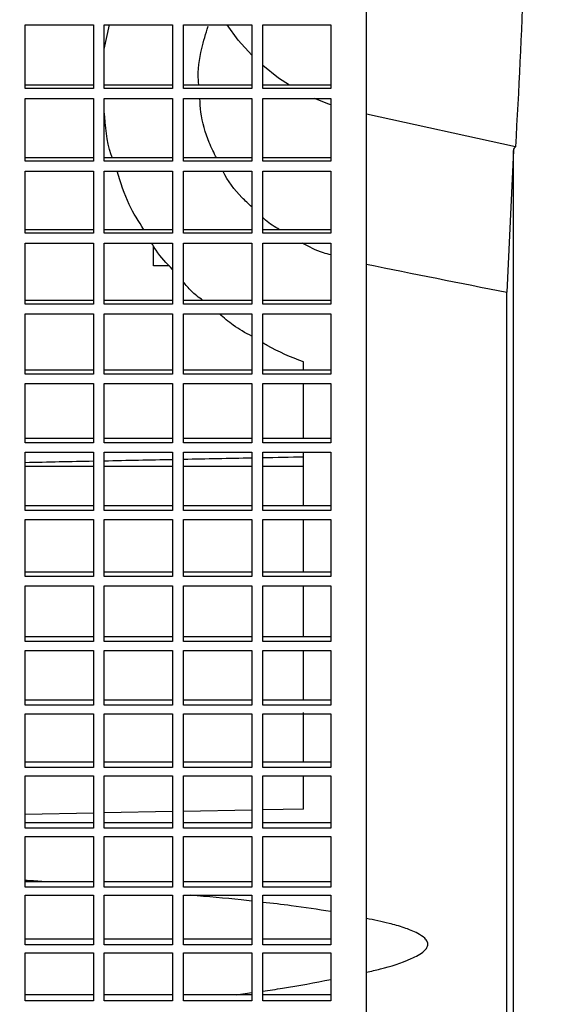
# Model space of a CAD drawing. Units: inches. Extents: x 0 to 16.8, y 0 to 10.8.
# Drawn here: x 8.2 to 8.4, y 5.6 to 6.2 of the extents above; entities that cross this region are included whole.
import ezdxf

# ---------------------------------------------------------------- set-up
doc = ezdxf.new("R2010")
doc.units = ezdxf.units.IN
doc.header["$MEASUREMENT"] = 0
doc.layers.add('DIMENSION', color=5, linetype='Continuous')
doc.styles.add('SLDTEXTSTYLE1', font='TXT', dxfattribs={"width": 0.605})
doc.dimstyles.new('SLDDIMSTYLE0', dxfattribs={"dimtxt": 0.1, "dimasz": 0.1, "dimexe": 0, "dimexo": 0.0625, "dimgap": 0.025, "dimtad": 0, "dimtih": 1, "dimtoh": 1, "dimlfac": 7, "dimrnd": 1e-09, "dimzin": 4, "dimdsep": 46, "dimtxsty": 'SLDTEXTSTYLE1', "dimsah": 1, "dimcen": 0.09, "dimadec": 0, "dimazin": 1, "dimtfac": 1, "dimtofl": 0, "dimtmove": 0, "dimatfit": 3, "dimfxl": 1, "dimfrac": 2, "dimtolj": 1, "dimtzin": 12, "dimarcsym": 0})
doc.dimstyles.new('SLDDIMSTYLE7', dxfattribs={"dimtxt": 0.18, "dimasz": 0.1, "dimexe": 0, "dimexo": 0.0625, "dimgap": 0, "dimtad": 0, "dimtih": 1, "dimtoh": 1, "dimdec": 0, "dimrnd": 1e-09, "dimzin": 0, "dimdsep": 46, "dimtxsty": 'Standard', "dimsah": 1, "dimcen": 0.09, "dimadec": 0, "dimazin": 0, "dimtfac": 0.1, "dimtdec": 0, "dimtofl": 0, "dimtmove": 0, "dimatfit": 3, "dimfxl": 1, "dimfrac": 2, "dimtolj": 1, "dimtzin": 0, "dimarcsym": 0})

# ---------------------------------------------------------------- blocks, each defined once
blk = doc.blocks.new('_D_3')
at = {"layer": 'DIMENSION'}
for p, q in [((8.47066, 6.32815), (8.47066, 4.53808)), ((7.39944, 4.77965), (7.39944, 4.53808)), ((7.39944, 4.63808), (7.80137, 4.63808)), ((8.47066, 4.63808), (8.06873, 4.63808))]:
    blk.add_line(p, q, dxfattribs=at)
for points in [[(7.39944, 4.63808), (7.49944, 4.62308), (7.49944, 4.65308)], [(8.47066, 4.63808), (8.37066, 4.65308), (8.37066, 4.62308)]]:
    blk.add_solid(points, dxfattribs=at)
at = {"layer": 'DIMENSION', "insert": (7.80137, 4.69025), "char_height": 0.1, "attachment_point": 1, "style": 'SLDTEXTSTYLE1'}
blk.add_mtext('7.50', dxfattribs=at)

msp = doc.modelspace()

# ---------------------------------------------------------------- linework, layer by layer
at = {"color": 7, "linetype": 'Continuous', "lineweight": 25}
for p, q in [((8.34104, 5.25109), (8.34104, 6.51497)), ((8.16247, 6.15805), (8.19819, 6.15805)), ((8.16247, 6.12478), (8.16247, 6.15805)), ((8.19819, 6.15805), (8.19819, 6.12478)), ((8.2039, 6.15805), (8.23961, 6.15805)), ((8.2039, 6.12478), (8.2039, 6.15805)), ((8.2039, 6.14523), (8.20654, 6.15805)), ((8.23961, 6.15805), (8.23961, 6.12478)), ((8.24533, 6.15805), (8.28104, 6.15805)), ((8.24533, 6.12478), (8.24533, 6.15805)), ((8.28104, 6.15805), (8.28104, 6.12478)), ((8.28676, 6.15805), (8.32247, 6.15805)), ((8.28676, 6.12478), (8.28676, 6.15805)), ((8.32247, 6.15805), (8.32247, 6.12478)), ((8.19819, 6.1264), (8.16247, 6.1264)), ((8.19819, 6.12478), (8.16247, 6.12478)), ((8.23961, 6.1264), (8.2039, 6.1264)), ((8.23961, 6.12478), (8.2039, 6.12478)), ((8.28104, 6.1264), (8.24533, 6.1264)), ((8.28104, 6.12478), (8.24533, 6.12478)), ((8.32247, 6.1264), (8.28676, 6.1264)), ((8.32247, 6.12478), (8.28676, 6.12478)), ((8.16247, 6.11948), (8.19819, 6.11948)), ((8.16247, 6.08662), (8.16247, 6.11948)), ((8.19819, 6.11948), (8.19819, 6.08662)), ((8.2039, 6.11948), (8.23961, 6.11948)), ((8.2039, 6.08662), (8.2039, 6.11948)), ((8.23961, 6.11948), (8.23961, 6.08662)), ((8.24533, 6.11948), (8.28104, 6.11948)), ((8.24533, 6.08662), (8.24533, 6.11948)), ((8.28104, 6.11948), (8.28104, 6.08662)), ((8.28676, 6.11948), (8.32247, 6.11948)), ((8.28676, 6.08662), (8.28676, 6.11948)), ((8.32247, 6.11948), (8.32247, 6.08662)), ((8.41903, 6.09427), (8.34104, 6.11124)), ((8.41795, 6.09231), (8.41455, 6.01805)), ((8.19819, 6.08836), (8.16247, 6.08836)), ((8.19819, 6.08662), (8.16247, 6.08662)), ((8.23961, 6.08836), (8.2039, 6.08836)), ((8.23961, 6.08662), (8.2039, 6.08662)), ((8.28104, 6.08836), (8.24533, 6.08836)), ((8.28104, 6.08662), (8.24533, 6.08662)), ((8.32247, 6.08836), (8.28676, 6.08836)), ((8.32247, 6.08662), (8.28676, 6.08662)), ((8.16247, 6.08139), (8.19819, 6.08139)), ((8.16247, 6.04895), (8.16247, 6.08139)), ((8.19819, 6.08139), (8.19819, 6.04895)), ((8.2039, 6.08139), (8.23961, 6.08139)), ((8.2039, 6.04895), (8.2039, 6.08139)), ((8.23961, 6.08139), (8.23961, 6.04895)), ((8.24533, 6.08139), (8.28104, 6.08139)), ((8.24533, 6.04895), (8.24533, 6.08139)), ((8.28104, 6.08139), (8.28104, 6.04895)), ((8.28676, 6.08139), (8.32247, 6.08139)), ((8.28676, 6.04895), (8.28676, 6.08139)), ((8.32247, 6.08139), (8.32247, 6.04895)), ((8.19819, 6.05081), (8.16247, 6.05081)), ((8.23961, 6.05081), (8.2039, 6.05081)), ((8.28104, 6.05081), (8.24533, 6.05081)), ((8.32247, 6.05081), (8.28676, 6.05081)), ((8.19819, 6.04895), (8.16247, 6.04895)), ((8.23961, 6.04895), (8.2039, 6.04895)), ((8.28104, 6.04895), (8.24533, 6.04895)), ((8.32247, 6.04895), (8.28676, 6.04895)), ((8.16247, 6.0438), (8.19819, 6.0438)), ((8.16247, 6.01182), (8.16247, 6.0438)), ((8.19819, 6.0438), (8.19819, 6.01182)), ((8.2039, 6.0438), (8.23961, 6.0438)), ((8.2039, 6.01182), (8.2039, 6.0438)), ((8.22961, 6.0319), (8.22961, 6.04203)), ((8.23961, 6.0438), (8.23961, 6.01182)), ((8.24533, 6.0438), (8.28104, 6.0438)), ((8.24533, 6.01182), (8.24533, 6.0438)), ((8.28104, 6.0438), (8.28104, 6.01182)), ((8.28676, 6.0438), (8.32247, 6.0438)), ((8.28676, 6.01182), (8.28676, 6.0438)), ((8.32247, 6.0438), (8.32247, 6.01182)), ((8.23797, 6.03192), (8.22961, 6.0319)), ((8.19819, 6.01379), (8.16247, 6.01379)), ((8.23961, 6.01379), (8.2039, 6.01379)), ((8.28104, 6.01379), (8.24533, 6.01379)), ((8.32247, 6.01379), (8.28676, 6.01379)), ((8.41455, 5.26965), (8.41455, 6.01805)), ((8.19819, 6.01182), (8.16247, 6.01182)), ((8.23961, 6.01182), (8.2039, 6.01182)), ((8.28104, 6.01182), (8.24533, 6.01182)), ((8.32247, 6.01182), (8.28676, 6.01182)), ((8.16247, 6.00674), (8.19819, 6.00674)), ((8.16247, 5.97525), (8.16247, 6.00674)), ((8.19819, 6.00674), (8.19819, 5.97525)), ((8.2039, 6.00674), (8.23961, 6.00674)), ((8.2039, 5.97525), (8.2039, 6.00674)), ((8.23961, 6.00674), (8.23961, 5.97525)), ((8.24533, 6.00674), (8.28104, 6.00674)), ((8.24533, 5.97525), (8.24533, 6.00674)), ((8.28104, 6.00674), (8.28104, 5.97525)), ((8.28676, 6.00674), (8.32247, 6.00674)), ((8.28676, 5.97525), (8.28676, 6.00674)), ((8.32247, 6.00674), (8.32247, 5.97525)), ((8.30819, 5.97733), (8.30819, 5.98159)), ((8.19819, 5.97733), (8.16247, 5.97733)), ((8.19819, 5.97525), (8.16247, 5.97525)), ((8.23961, 5.97733), (8.2039, 5.97733)), ((8.23961, 5.97525), (8.2039, 5.97525)), ((8.28104, 5.97733), (8.24533, 5.97733)), ((8.28104, 5.97525), (8.24533, 5.97525)), ((8.32247, 5.97733), (8.28676, 5.97733)), ((8.32247, 5.97525), (8.28676, 5.97525)), ((8.16247, 5.97025), (8.19819, 5.97025)), ((8.16247, 5.93928), (8.16247, 5.97025)), ((8.19819, 5.97025), (8.19819, 5.93928)), ((8.2039, 5.97025), (8.23961, 5.97025)), ((8.2039, 5.93928), (8.2039, 5.97025)), ((8.23961, 5.97025), (8.23961, 5.93928)), ((8.24533, 5.97025), (8.28104, 5.97025)), ((8.24533, 5.93928), (8.24533, 5.97025)), ((8.28104, 5.97025), (8.28104, 5.93928)), ((8.28676, 5.97025), (8.32247, 5.97025)), ((8.28676, 5.93928), (8.28676, 5.97025)), ((8.30819, 5.94147), (8.30819, 5.97025)), ((8.32247, 5.97025), (8.32247, 5.93928)), ((8.19819, 5.94147), (8.16247, 5.94147)), ((8.19819, 5.93928), (8.16247, 5.93928)), ((8.23961, 5.94147), (8.2039, 5.94147)), ((8.23961, 5.93928), (8.2039, 5.93928)), ((8.28104, 5.94147), (8.24533, 5.94147)), ((8.28104, 5.93928), (8.24533, 5.93928)), ((8.32247, 5.94147), (8.28676, 5.94147)), ((8.32247, 5.93928), (8.28676, 5.93928)), ((8.16247, 5.93437), (8.19819, 5.93437)), ((8.16247, 5.90393), (8.16247, 5.93437)), ((8.19819, 5.93437), (8.19819, 5.90393)), ((8.2039, 5.93437), (8.23961, 5.93437)), ((8.2039, 5.90393), (8.2039, 5.93437)), ((8.23961, 5.93437), (8.23961, 5.90393)), ((8.24533, 5.93437), (8.28104, 5.93437)), ((8.24533, 5.90393), (8.24533, 5.93437)), ((8.28104, 5.93437), (8.28104, 5.90393)), ((8.28676, 5.93437), (8.32247, 5.93437)), ((8.28676, 5.90393), (8.28676, 5.93437)), ((8.30819, 5.90623), (8.30819, 5.93437)), ((8.32247, 5.93437), (8.32247, 5.90393)), ((8.19819, 5.92682), (8.16247, 5.92682)), ((8.23961, 5.92682), (8.2039, 5.92682)), ((8.28104, 5.92682), (8.24533, 5.92682)), ((8.30819, 5.92682), (8.28676, 5.92682)), ((8.19819, 5.90623), (8.16247, 5.90623)), ((8.23961, 5.90623), (8.2039, 5.90623)), ((8.28104, 5.90623), (8.24533, 5.90623)), ((8.32247, 5.90623), (8.28676, 5.90623)), ((8.19819, 5.90393), (8.16247, 5.90393)), ((8.23961, 5.90393), (8.2039, 5.90393)), ((8.28104, 5.90393), (8.24533, 5.90393)), ((8.32247, 5.90393), (8.28676, 5.90393)), ((8.16247, 5.89911), (8.19819, 5.89911)), ((8.16247, 5.86924), (8.16247, 5.89911)), ((8.19819, 5.89911), (8.19819, 5.86924)), ((8.2039, 5.89911), (8.23961, 5.89911)), ((8.2039, 5.86924), (8.2039, 5.89911)), ((8.23961, 5.89911), (8.23961, 5.86924)), ((8.24533, 5.89911), (8.28104, 5.89911)), ((8.24533, 5.86924), (8.24533, 5.89911)), ((8.28104, 5.89911), (8.28104, 5.86924)), ((8.28676, 5.89911), (8.32247, 5.89911)), ((8.28676, 5.86924), (8.28676, 5.89911)), ((8.30819, 5.87164), (8.30819, 5.89911)), ((8.32247, 5.89911), (8.32247, 5.86924)), ((8.19819, 5.87164), (8.16247, 5.87164)), ((8.23961, 5.87164), (8.2039, 5.87164)), ((8.28104, 5.87164), (8.24533, 5.87164)), ((8.32247, 5.87164), (8.28676, 5.87164)), ((8.19819, 5.86924), (8.16247, 5.86924)), ((8.16247, 5.86451), (8.19819, 5.86451)), ((8.16247, 5.83524), (8.16247, 5.86451)), ((8.19819, 5.86451), (8.19819, 5.83524)), ((8.23961, 5.86924), (8.2039, 5.86924)), ((8.2039, 5.86451), (8.23961, 5.86451)), ((8.2039, 5.83524), (8.2039, 5.86451)), ((8.23961, 5.86451), (8.23961, 5.83524)), ((8.28104, 5.86924), (8.24533, 5.86924)), ((8.24533, 5.86451), (8.28104, 5.86451)), ((8.24533, 5.83524), (8.24533, 5.86451)), ((8.28104, 5.86451), (8.28104, 5.83524)), ((8.32247, 5.86924), (8.28676, 5.86924)), ((8.28676, 5.86451), (8.32247, 5.86451)), ((8.28676, 5.83524), (8.28676, 5.86451)), ((8.30819, 5.83774), (8.30819, 5.86451)), ((8.32247, 5.86451), (8.32247, 5.83524)), ((8.19819, 5.83774), (8.16247, 5.83774)), ((8.19819, 5.83524), (8.16247, 5.83524)), ((8.23961, 5.83774), (8.2039, 5.83774)), ((8.23961, 5.83524), (8.2039, 5.83524)), ((8.28104, 5.83774), (8.24533, 5.83774)), ((8.28104, 5.83524), (8.24533, 5.83524)), ((8.32247, 5.83774), (8.28676, 5.83774)), ((8.32247, 5.83524), (8.28676, 5.83524)), ((8.16247, 5.8306), (8.19819, 5.8306)), ((8.16247, 5.80195), (8.16247, 5.8306)), ((8.19819, 5.8306), (8.19819, 5.80195)), ((8.2039, 5.8306), (8.23961, 5.8306)), ((8.2039, 5.80195), (8.2039, 5.8306)), ((8.23961, 5.8306), (8.23961, 5.80195)), ((8.24533, 5.8306), (8.28104, 5.8306)), ((8.24533, 5.80195), (8.24533, 5.8306)), ((8.28104, 5.8306), (8.28104, 5.80195)), ((8.28676, 5.8306), (8.32247, 5.8306)), ((8.28676, 5.80195), (8.28676, 5.8306)), ((8.30819, 5.80456), (8.30819, 5.8306)), ((8.32247, 5.8306), (8.32247, 5.80195)), ((8.19819, 5.80456), (8.16247, 5.80456)), ((8.23961, 5.80456), (8.2039, 5.80456)), ((8.28104, 5.80456), (8.24533, 5.80456)), ((8.32247, 5.80456), (8.28676, 5.80456)), ((8.19819, 5.80195), (8.16247, 5.80195)), ((8.16247, 5.79742), (8.19819, 5.79742)), ((8.16247, 5.76941), (8.16247, 5.79742)), ((8.19819, 5.79742), (8.19819, 5.76941)), ((8.23961, 5.80195), (8.2039, 5.80195)), ((8.2039, 5.79742), (8.23961, 5.79742)), ((8.2039, 5.76941), (8.2039, 5.79742)), ((8.23961, 5.79742), (8.23961, 5.76941)), ((8.28104, 5.80195), (8.24533, 5.80195)), ((8.24533, 5.79742), (8.28104, 5.79742)), ((8.24533, 5.76941), (8.24533, 5.79742)), ((8.28104, 5.79742), (8.28104, 5.76941)), ((8.32247, 5.80195), (8.28676, 5.80195)), ((8.28676, 5.79742), (8.32247, 5.79742)), ((8.28676, 5.76941), (8.28676, 5.79742)), ((8.30819, 5.77211), (8.30819, 5.79809)), ((8.32247, 5.79742), (8.32247, 5.76941)), ((8.19819, 5.77211), (8.16247, 5.77211)), ((8.23961, 5.77211), (8.2039, 5.77211)), ((8.28104, 5.77211), (8.24533, 5.77211)), ((8.32247, 5.77211), (8.28676, 5.77211)), ((8.19819, 5.76941), (8.16247, 5.76941)), ((8.23961, 5.76941), (8.2039, 5.76941)), ((8.28104, 5.76941), (8.24533, 5.76941)), ((8.32247, 5.76941), (8.28676, 5.76941)), ((8.16247, 5.76498), (8.19819, 5.76498)), ((8.16247, 5.73764), (8.16247, 5.76498)), ((8.19819, 5.76498), (8.19819, 5.73764)), ((8.2039, 5.76498), (8.23961, 5.76498)), ((8.2039, 5.73764), (8.2039, 5.76498)), ((8.23961, 5.76498), (8.23961, 5.73764)), ((8.24533, 5.76498), (8.28104, 5.76498)), ((8.24533, 5.73764), (8.24533, 5.76498)), ((8.28104, 5.76498), (8.28104, 5.73764)), ((8.28676, 5.76498), (8.32247, 5.76498)), ((8.28676, 5.73764), (8.28676, 5.76498)), ((8.30819, 5.74753), (8.30819, 5.76498)), ((8.32247, 5.76498), (8.32247, 5.73764)), ((8.23961, 5.74626), (8.2039, 5.74559)), ((8.28104, 5.74703), (8.24533, 5.74636)), ((8.30819, 5.74753), (8.28676, 5.74713)), ((8.19819, 5.74549), (8.16247, 5.74482)), ((8.19819, 5.74044), (8.16247, 5.74044)), ((8.19819, 5.73764), (8.16247, 5.73764)), ((8.23961, 5.74044), (8.2039, 5.74044)), ((8.23961, 5.73764), (8.2039, 5.73764)), ((8.28104, 5.74044), (8.24533, 5.74044)), ((8.28104, 5.73764), (8.24533, 5.73764)), ((8.32247, 5.74044), (8.28676, 5.74044)), ((8.32247, 5.73764), (8.28676, 5.73764)), ((8.16247, 5.73332), (8.19819, 5.73332)), ((8.16247, 5.70667), (8.16247, 5.73332)), ((8.19819, 5.73332), (8.19819, 5.70667)), ((8.2039, 5.73332), (8.23961, 5.73332)), ((8.2039, 5.70667), (8.2039, 5.73332)), ((8.23961, 5.73332), (8.23961, 5.70667)), ((8.24533, 5.73332), (8.28104, 5.73332)), ((8.24533, 5.70667), (8.24533, 5.73332)), ((8.28104, 5.73332), (8.28104, 5.70667)), ((8.28676, 5.73332), (8.32247, 5.73332)), ((8.28676, 5.70667), (8.28676, 5.73332)), ((8.32247, 5.73332), (8.32247, 5.70667)), ((8.19819, 5.70957), (8.16247, 5.70957)), ((8.19819, 5.70667), (8.16247, 5.70667)), ((8.23961, 5.70957), (8.2039, 5.70957)), ((8.23961, 5.70667), (8.2039, 5.70667)), ((8.28104, 5.70957), (8.24533, 5.70957)), ((8.28104, 5.70667), (8.24533, 5.70667)), ((8.32247, 5.70957), (8.28676, 5.70957)), ((8.32247, 5.70667), (8.28676, 5.70667)), ((8.16247, 5.70247), (8.19819, 5.70247)), ((8.16247, 5.67653), (8.16247, 5.70247)), ((8.19819, 5.70247), (8.19819, 5.67653)), ((8.2039, 5.70247), (8.23961, 5.70247)), ((8.2039, 5.67653), (8.2039, 5.70247)), ((8.23961, 5.70247), (8.23961, 5.67653)), ((8.24533, 5.70247), (8.28104, 5.70247)), ((8.24533, 5.67653), (8.24533, 5.70247)), ((8.28104, 5.70247), (8.28104, 5.67653)), ((8.28676, 5.70247), (8.32247, 5.70247)), ((8.28676, 5.67653), (8.28676, 5.70247)), ((8.32247, 5.70247), (8.32247, 5.67653)), ((8.19819, 5.67952), (8.16247, 5.67952)), ((8.23961, 5.67952), (8.2039, 5.67952)), ((8.28104, 5.67952), (8.24533, 5.67952)), ((8.32247, 5.67952), (8.28676, 5.67952)), ((8.19819, 5.67653), (8.16247, 5.67653)), ((8.23961, 5.67653), (8.2039, 5.67653)), ((8.28104, 5.67653), (8.24533, 5.67653)), ((8.32247, 5.67653), (8.28676, 5.67653)), ((8.16247, 5.67244), (8.19819, 5.67244)), ((8.16247, 5.64725), (8.16247, 5.67244)), ((8.19819, 5.67244), (8.19819, 5.64725)), ((8.2039, 5.67244), (8.23961, 5.67244)), ((8.2039, 5.64725), (8.2039, 5.67244)), ((8.23961, 5.67244), (8.23961, 5.64725)), ((8.24533, 5.67244), (8.28104, 5.67244)), ((8.24533, 5.64725), (8.24533, 5.67244)), ((8.28104, 5.67244), (8.28104, 5.64725)), ((8.28676, 5.67244), (8.32247, 5.67244)), ((8.28676, 5.64725), (8.28676, 5.67244)), ((8.32247, 5.67244), (8.32247, 5.64725)), ((8.19819, 5.65032), (8.16247, 5.65032)), ((8.23961, 5.65032), (8.2039, 5.65032)), ((8.28104, 5.65032), (8.24533, 5.65032)), ((8.2728, 5.65032), (8.28104, 5.65151)), ((8.32247, 5.65032), (8.28676, 5.65032)), ((8.19819, 5.64725), (8.16247, 5.64725)), ((8.23961, 5.64725), (8.2039, 5.64725)), ((8.28104, 5.64725), (8.24533, 5.64725)), ((8.32247, 5.64725), (8.28676, 5.64725))]:
    msp.add_line(p, q, dxfattribs=at)
at = {"color": 8, "linetype": 'Continuous', "lineweight": 25}
msp.add_line((8.41795, 5.46464), (8.41795, 6.09231), dxfattribs=at)
at = {"color": 7, "linetype": 'Continuous', "lineweight": 25, "flags": 128}
for points in [[(8.28104, 6.1421), (8.27397, 6.15007), (8.26824, 6.15805)], [(8.3008, 6.1264), (8.29506, 6.13021), (8.28676, 6.13673)], [(8.32247, 6.11613), (8.32129, 6.11654), (8.31396, 6.11948)]]:
    msp.add_lwpolyline(points, dxfattribs=at)
at = {"color": 7, "linetype": 'Continuous', "lineweight": 25}
for centre, major_axis, ratio, start_param, end_param in [((7.22035, 6.80881), (6.04652, -1.32564), 0.085481, 4.917518, 4.929901), ((4.30039, 6.6625), (43.64395, 0.8084), 0.01851, 4.802559, 4.80338), ((4.30039, 6.6625), (43.64395, 0.8084), 0.01851, 4.803512, 4.804005), ((4.30039, 6.6625), (43.64395, 0.8084), 0.01851, 4.800653, 4.801474), ((4.30039, 6.6625), (43.64395, 0.8084), 0.01851, 4.801606, 4.802427)]:
    msp.add_ellipse(centre, major_axis=major_axis, ratio=ratio, start_param=start_param, end_param=end_param, dxfattribs=at)
for points, knots in [([(8.41903, 6.32323), (8.41923, 6.31878), (8.42035, 6.29322), (8.42319, 6.24658), (8.42355, 6.17463), (8.4207, 6.1239), (8.41903, 6.09427)], [0, 0, 0, 0, 0.0583629, 0.3348799, 0.6116024, 1, 1, 1, 1]), ([(8.25333, 6.1264), (8.25326, 6.12726), (8.25268, 6.13361), (8.2541, 6.14415), (8.257, 6.1534), (8.25821, 6.15728)], [0, 0, 0, 0, 0.08271, 0.6151317, 1, 1, 1, 1]), ([(8.26262, 6.08836), (8.26127, 6.091), (8.2574, 6.09859), (8.2545, 6.10921), (8.25403, 6.11711), (8.25389, 6.11948)], [0, 0, 0, 0, 0.2719857, 0.7818153, 1, 1, 1, 1]), ([(8.20813, 6.08836), (8.20793, 6.08891), (8.20508, 6.09663), (8.20447, 6.10498), (8.2039, 6.11273)], [0, 0, 0, 0, 0.070882, 1, 1, 1, 1]), ([(8.41903, 6.09427), (8.41877, 6.09403), (8.41816, 6.09345), (8.41803, 6.09273), (8.41795, 6.09231)], [0, 0, 0, 0, 0.41623, 1, 1, 1, 1]), ([(8.22464, 6.05081), (8.22187, 6.05511), (8.21574, 6.06466), (8.21245, 6.07546), (8.21064, 6.08139)], [0, 0, 0, 0, 0.451111, 1, 1, 1, 1]), ([(8.28104, 6.06272), (8.2793, 6.06434), (8.27339, 6.06985), (8.2684, 6.07632), (8.26598, 6.08136), (8.26596, 6.08139)], [0, 0, 0, 0, 0.29341, 0.996202, 1, 1, 1, 1]), ([(8.29559, 6.05081), (8.29299, 6.05234), (8.28979, 6.05422), (8.28723, 6.05675), (8.28676, 6.05723)], [0, 0, 0, 0, 0.81416, 1, 1, 1, 1]), ([(8.23961, 6.03002), (8.23648, 6.03319), (8.23229, 6.03743), (8.22946, 6.04252), (8.22875, 6.0438)], [0, 0, 0, 0, 0.749442, 1, 1, 1, 1]), ([(8.32247, 6.03758), (8.32115, 6.03793), (8.31583, 6.03932), (8.31106, 6.04188), (8.30748, 6.0438)], [0, 0, 0, 0, 0.249393, 1, 1, 1, 1]), ([(8.25547, 6.01379), (8.25331, 6.01538), (8.24949, 6.01821), (8.24659, 6.02183), (8.24533, 6.02341)], [0, 0, 0, 0, 0.563186, 1, 1, 1, 1]), ([(8.28104, 5.99503), (8.27772, 5.99685), (8.2716, 6.00021), (8.26646, 6.00469), (8.26411, 6.00674)], [0, 0, 0, 0, 0.542168, 1, 1, 1, 1]), ([(8.30819, 5.98159), (8.30163, 5.98417), (8.2942, 5.98709), (8.28754, 5.99114), (8.28676, 5.99161)], [0, 0, 0, 0, 0.883032, 1, 1, 1, 1]), ([(8.17196, 5.70957), (8.17172, 5.70959), (8.16857, 5.70988), (8.1654, 5.71004), (8.16247, 5.71019)], [0, 0, 0, 0, 0.077775, 1, 1, 1, 1]), ([(8.28104, 5.69941), (8.27921, 5.69963), (8.26865, 5.70087), (8.25801, 5.70174), (8.24921, 5.70247)], [0, 0, 0, 0, 0.173834, 1, 1, 1, 1]), ([(8.32247, 5.69396), (8.31557, 5.69504), (8.30374, 5.69689), (8.29176, 5.6982), (8.28676, 5.69875)], [0, 0, 0, 0, 0.582985, 1, 1, 1, 1]), ([(8.34104, 5.66224), (8.34349, 5.66277), (8.35159, 5.66453), (8.362, 5.66795), (8.37026, 5.67209), (8.37275, 5.67496), (8.37329, 5.67668), (8.37292, 5.67841), (8.37124, 5.68052), (8.36714, 5.68309), (8.36077, 5.68561), (8.35174, 5.68821), (8.34503, 5.68953), (8.34104, 5.69032)], [0, 0, 0, 0, 0.0968354, 0.3205528, 0.4332142, 0.4690687, 0.4973145, 0.5256379, 0.5618802, 0.626487, 0.7336628, 0.8413751, 1, 1, 1, 1]), ([(8.28676, 5.65233), (8.29022, 5.65282), (8.30224, 5.65449), (8.31406, 5.65679), (8.32247, 5.65843)], [0, 0, 0, 0, 0.2887216, 1, 1, 1, 1])]:
    msp.add_open_spline(points, degree=3, knots=knots, dxfattribs=at)

# ---------------------------------------------------------------- dimensions: what is measured, and where the dimension line sits
at = {"layer": 'DIMENSION'}
dim = msp.add_linear_dim(base=(8.47066, 4.63808), p1=(7.39944, 4.85965), p2=(8.47066, 6.40815), dimstyle='SLDDIMSTYLE0', dxfattribs=at)
dim.commit()
dim.dimension.update_dxf_attribs({"geometry": '_D_3', "text_midpoint": (7.93505, 4.63808), "dimtype": 160})

# ---------------------------------------------------------------- leaders
msp.add_leader([(6.30404, 6.35909), (8.775, 5.23468), (8.895, 5.23468)], dimstyle='SLDDIMSTYLE7', dxfattribs=at)

doc.saveas('drawing.dxf')
